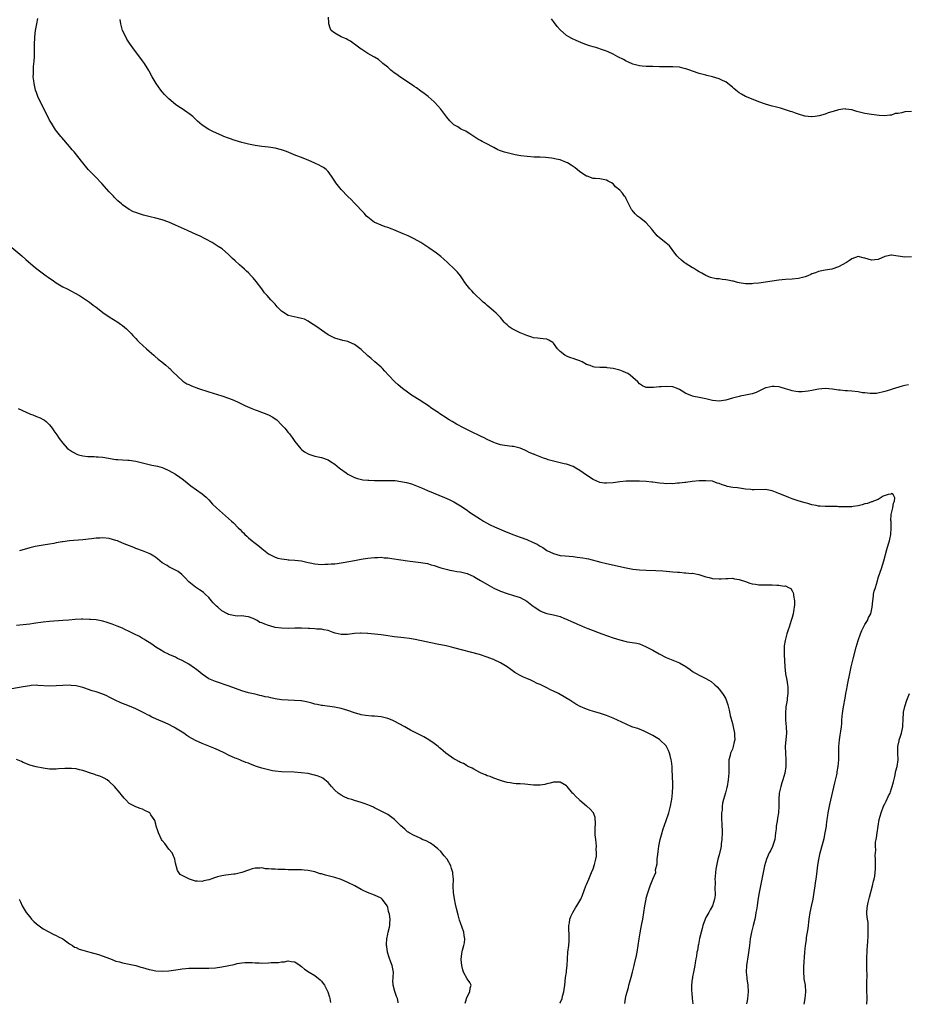
# Model space of a CAD drawing. Units: inches. Extents: x 2538000 to 2541000, y 1536760 to 1539000.
# Drawn here: x 2540136 to 2540404, y 1536761 to 1537058 of the extents above; entities that cross this region are included whole.
import ezdxf

# ---------------------------------------------------------------- set-up
doc = ezdxf.new("R2010")
doc.units = ezdxf.units.IN
doc.header["$MEASUREMENT"] = 0
doc.layers.add('LD25381536_10ft', color=93, linetype='Continuous')

msp = doc.modelspace()

# ---------------------------------------------------------------- linework, layer by layer
at = {"layer": 'LD25381536_10ft'}
for points, elevation in [([(2540372.66, 1536761.34), (2540372.93, 1536763), (2540373.16, 1536765), (2540373.05, 1536767), (2540372.7, 1536769), (2540372.69, 1536769.31), (2540372.54, 1536771), (2540372.59, 1536772.59), (2540372.86, 1536777), (2540373.06, 1536779), (2540373.33, 1536780.67), (2540373.4, 1536781.4), (2540373.86, 1536784.14), (2540374.19, 1536787), (2540374.49, 1536789), (2540375, 1536791.25), (2540375.37, 1536793), (2540375.62, 1536794.38), (2540376.01, 1536797), (2540376.13, 1536797.87), (2540376.32, 1536799), (2540376.51, 1536800.51), (2540376.78, 1536803.22), (2540377.05, 1536804.95), (2540377.52, 1536807), (2540378.68, 1536811.32), (2540379.04, 1536812.96), (2540379.35, 1536815), (2540379.37, 1536815.37), (2540379.57, 1536817), (2540379.78, 1536818.22), (2540379.88, 1536819), (2540380.42, 1536821.58), (2540381.92, 1536828.08), (2540382.51, 1536830.51), (2540382.61, 1536831), (2540382.66, 1536831.34), (2540382.96, 1536833), (2540383.12, 1536835), (2540383.15, 1536839), (2540383.32, 1536841), (2540383.56, 1536842.44), (2540383.68, 1536843.68), (2540383.89, 1536845), (2540384.01, 1536845.99), (2540384.07, 1536847), (2540384.16, 1536848.16), (2540384.27, 1536849), (2540384.37, 1536849.63), (2540384.56, 1536851), (2540385, 1536853.6), (2540385.28, 1536855), (2540385.55, 1536856.45), (2540385.68, 1536857), (2540385.87, 1536858.13), (2540386.4, 1536861), (2540386.86, 1536863), (2540387.49, 1536865.49), (2540388.33, 1536869), (2540388.92, 1536871), (2540389.65, 1536873), (2540390.03, 1536873.97), (2540390.56, 1536875), (2540391, 1536875.78), (2540391.72, 1536877), (2540392.12, 1536877.88), (2540392.73, 1536879), (2540393.17, 1536881), (2540393.33, 1536883), (2540393.56, 1536884.44), (2540393.63, 1536885), (2540393.82, 1536885.82), (2540394.14, 1536887), (2540394.74, 1536889), (2540395, 1536889.84), (2540396.06, 1536893), (2540396.28, 1536893.72), (2540396.66, 1536895), (2540397.56, 1536898.44), (2540398.12, 1536900.12), (2540398.36, 1536901), (2540398.46, 1536901.54), (2540398.81, 1536903), (2540398.94, 1536904.94), (2540398.88, 1536906.88), (2540398.8, 1536907.2), (2540398.91, 1536909), (2540399, 1536909.4), (2540399.41, 1536911), (2540399.59, 1536912.41), (2540399.88, 1536913), (2540400.01, 1536914.01), (2540399.49, 1536915), (2540399, 1536915.36), (2540398.83, 1536915.17), (2540398.04, 1536915), (2540396.47, 1536914.47), (2540395, 1536913.56), (2540393.58, 1536913), (2540393.2, 1536912.8), (2540393, 1536912.82), (2540391.73, 1536912.27), (2540391, 1536912.18), (2540390.12, 1536911.88), (2540389, 1536911.65), (2540387.4, 1536911.4), (2540387, 1536911.32), (2540386.7, 1536911.3), (2540385, 1536911.26), (2540383, 1536911.34), (2540382.63, 1536911.37), (2540381, 1536911.4), (2540380.55, 1536911.45), (2540379, 1536911.42), (2540377.48, 1536911.48), (2540377, 1536911.55), (2540376.31, 1536911.69), (2540375, 1536911.95), (2540373.74, 1536912.26), (2540373, 1536912.48), (2540371.12, 1536913), (2540369, 1536913.73), (2540368.08, 1536914.08), (2540365.79, 1536915), (2540365, 1536915.36), (2540363, 1536916.14), (2540361, 1536916.52), (2540357.55, 1536916.45), (2540357, 1536916.47), (2540356.54, 1536916.54), (2540355, 1536916.67), (2540352.56, 1536917), (2540351.16, 1536917.16), (2540349.46, 1536917.46), (2540349, 1536917.61), (2540347.9, 1536917.9), (2540347, 1536918.3), (2540346.45, 1536918.45), (2540345, 1536919), (2540343, 1536919.19), (2540341, 1536919.11), (2540338.91, 1536918.91), (2540337, 1536918.68), (2540336.66, 1536918.66), (2540335, 1536918.43), (2540334.42, 1536918.42), (2540333, 1536918.27), (2540332.31, 1536918.31), (2540331, 1536918.26), (2540330.35, 1536918.35), (2540329, 1536918.44), (2540327, 1536918.71), (2540326.73, 1536918.73), (2540325, 1536918.94), (2540323, 1536919.07), (2540321, 1536919.08), (2540319, 1536919), (2540317, 1536918.8), (2540315, 1536918.54), (2540313, 1536918.4), (2540312.46, 1536918.46), (2540311, 1536918.67), (2540310.15, 1536919), (2540309, 1536919.53), (2540307, 1536920.83), (2540305, 1536922.24), (2540303.81, 1536923), (2540303, 1536923.42), (2540301, 1536924.13), (2540300.26, 1536924.26), (2540299, 1536924.58), (2540298.64, 1536924.64), (2540297, 1536925.05), (2540295.46, 1536925.46), (2540295, 1536925.66), (2540293.98, 1536925.98), (2540293, 1536926.41), (2540291.54, 1536927), (2540291.14, 1536927.14), (2540291, 1536927.22), (2540289.73, 1536927.73), (2540289, 1536928.13), (2540288.41, 1536928.41), (2540287, 1536929), (2540285, 1536929.46), (2540284.54, 1536929.46), (2540282.22, 1536929.78), (2540281, 1536930.02), (2540279.5, 1536930.5), (2540279, 1536930.68), (2540277, 1536931.59), (2540276.08, 1536932.08), (2540275, 1536932.59), (2540272.05, 1536934.05), (2540270.71, 1536934.71), (2540270.07, 1536935), (2540267.77, 1536936.23), (2540266.43, 1536937), (2540265.57, 1536937.57), (2540265, 1536937.86), (2540264.34, 1536938.34), (2540263, 1536939.14), (2540261.91, 1536939.91), (2540260.27, 1536941), (2540259, 1536941.92), (2540257.38, 1536943), (2540257, 1536943.28), (2540254.22, 1536945), (2540253, 1536945.84), (2540251.43, 1536947), (2540250.11, 1536948.11), (2540249.11, 1536949), (2540247.23, 1536951), (2540246.18, 1536952.18), (2540245.43, 1536953), (2540245, 1536953.44), (2540243.16, 1536955), (2540242.02, 1536956.02), (2540241, 1536956.81), (2540239, 1536958.73), (2540237, 1536960.27), (2540235.37, 1536961), (2540235, 1536961.14), (2540233.46, 1536961.46), (2540231, 1536962.19), (2540229, 1536963.22), (2540227, 1536964.63), (2540225.62, 1536965.62), (2540223.36, 1536967), (2540223, 1536967.25), (2540221.85, 1536967.85), (2540221, 1536968.13), (2540219.65, 1536968.35), (2540217, 1536969.02), (2540215, 1536970.3), (2540214.61, 1536970.61), (2540213.64, 1536971.64), (2540213, 1536972.42), (2540212.72, 1536972.72), (2540212.47, 1536973), (2540211.73, 1536973.73), (2540210.68, 1536975), (2540209.87, 1536975.87), (2540209, 1536977.07), (2540207.3, 1536979.3), (2540206.39, 1536980.39), (2540205.82, 1536981), (2540205, 1536981.83), (2540204.38, 1536982.38), (2540203.76, 1536983), (2540203, 1536983.67), (2540202.27, 1536984.27), (2540201, 1536985.45), (2540200.18, 1536986.18), (2540199, 1536987.35), (2540197.06, 1536989.06), (2540195.86, 1536989.86), (2540193.99, 1536991), (2540190.2, 1536993), (2540189.38, 1536993.38), (2540186.6, 1536994.6), (2540185.73, 1536995), (2540183.83, 1536995.83), (2540183, 1536996.23), (2540181, 1536997.12), (2540179, 1536997.83), (2540177, 1536998.35), (2540175.29, 1536998.71), (2540173.28, 1536999.28), (2540173, 1536999.33), (2540171.77, 1536999.77), (2540171, 1537000.02), (2540170.31, 1537000.31), (2540168.96, 1537000.96), (2540167, 1537002.35), (2540166.64, 1537002.64), (2540165.6, 1537003.6), (2540164.6, 1537004.6), (2540164.25, 1537005), (2540163, 1537006.33), (2540160.79, 1537008.79), (2540158.82, 1537010.82), (2540158.61, 1537011), (2540156.66, 1537013), (2540155, 1537015), (2540152.35, 1537018.35), (2540151.79, 1537019), (2540151, 1537019.96), (2540148.68, 1537022.68), (2540148.4, 1537023), (2540146.79, 1537025), (2540145.51, 1537027), (2540145, 1537027.9), (2540143.41, 1537031), (2540143, 1537031.76), (2540141.47, 1537035), (2540141.33, 1537035.33), (2540141, 1537036.26), (2540140.77, 1537037), (2540140.42, 1537038.42), (2540140.31, 1537039), (2540140.25, 1537039.75), (2540140.07, 1537041), (2540140.14, 1537041.86), (2540140.09, 1537043), (2540140.11, 1537044.11), (2540140.34, 1537045.66), (2540140.4, 1537047), (2540140.45, 1537049), (2540140.45, 1537050.45), (2540140.43, 1537051), (2540140.5, 1537052.5), (2540140.5, 1537053), (2540140.74, 1537055), (2540141.1, 1537057), (2540141.44, 1537058.56)], 9130), ([(2540404.1, 1536948.1), (2540403, 1536947.86), (2540402.27, 1536947.73), (2540399.24, 1536946.76), (2540399, 1536946.66), (2540397.7, 1536946.3), (2540397, 1536946.05), (2540394.48, 1536945.52), (2540393, 1536945.46), (2540392.57, 1536945.43), (2540391, 1536945.65), (2540390.29, 1536945.71), (2540389, 1536945.97), (2540387, 1536946.19), (2540385.71, 1536946.29), (2540385, 1536946.31), (2540383.52, 1536946.48), (2540383, 1536946.52), (2540381.21, 1536946.79), (2540379.04, 1536946.96), (2540377, 1536946.82), (2540375.5, 1536946.5), (2540375, 1536946.43), (2540373.83, 1536946.17), (2540373, 1536946.05), (2540372.01, 1536945.99), (2540371, 1536945.96), (2540370.13, 1536946.13), (2540369, 1536946.3), (2540368.48, 1536946.48), (2540367, 1536946.91), (2540365.38, 1536947.38), (2540365, 1536947.47), (2540363.57, 1536947.57), (2540363, 1536947.63), (2540361.21, 1536947.21), (2540361, 1536947.18), (2540360.6, 1536947), (2540358.21, 1536945.79), (2540357, 1536945.37), (2540355, 1536944.95), (2540353.36, 1536944.64), (2540353, 1536944.58), (2540351, 1536944.04), (2540349, 1536943.43), (2540347, 1536943.12), (2540345, 1536943.36), (2540343, 1536943.87), (2540341, 1536944.25), (2540339.42, 1536944.58), (2540339, 1536944.64), (2540338.27, 1536945), (2540337, 1536945.5), (2540335.81, 1536946.19), (2540335, 1536946.69), (2540334.35, 1536947), (2540333.37, 1536947.37), (2540333, 1536947.45), (2540331, 1536947.64), (2540329.48, 1536947.48), (2540329, 1536947.5), (2540327.25, 1536947.25), (2540327, 1536947.27), (2540325.25, 1536947.25), (2540325, 1536947.32), (2540323.84, 1536947.84), (2540323, 1536948.43), (2540322.51, 1536949), (2540321, 1536950.35), (2540320.18, 1536951), (2540319.49, 1536951.49), (2540318.09, 1536952.09), (2540317, 1536952.52), (2540316.59, 1536952.59), (2540315, 1536953.04), (2540313.22, 1536953.22), (2540313, 1536953.28), (2540312.66, 1536953.34), (2540311, 1536953.33), (2540309.4, 1536953.4), (2540309, 1536953.51), (2540308.09, 1536953.91), (2540307, 1536954.21), (2540305.66, 1536955), (2540305.2, 1536955.2), (2540305, 1536955.31), (2540303.75, 1536955.75), (2540303, 1536956.06), (2540302.27, 1536956.27), (2540301, 1536956.72), (2540300.8, 1536956.8), (2540300.45, 1536957), (2540299, 1536958.11), (2540298.2, 1536959), (2540297, 1536960.7), (2540296.84, 1536960.84), (2540295.59, 1536961.59), (2540295, 1536961.82), (2540293.95, 1536961.95), (2540293, 1536962.02), (2540292.16, 1536962.16), (2540291, 1536962.3), (2540290.49, 1536962.49), (2540289, 1536962.98), (2540287, 1536963.8), (2540285, 1536964.74), (2540284.55, 1536965), (2540283.61, 1536965.61), (2540283, 1536966.18), (2540282.56, 1536966.56), (2540282.14, 1536967), (2540281, 1536968.39), (2540280.44, 1536969), (2540279.7, 1536969.7), (2540279, 1536970.32), (2540278.21, 1536971), (2540277, 1536972), (2540276.48, 1536972.48), (2540275.85, 1536973), (2540275.41, 1536973.41), (2540275, 1536973.82), (2540273.73, 1536975), (2540273, 1536975.75), (2540272.4, 1536976.4), (2540271.81, 1536977), (2540271, 1536978.04), (2540270.32, 1536979), (2540269.8, 1536979.8), (2540268.97, 1536981), (2540268.04, 1536982.04), (2540267.16, 1536983), (2540265.02, 1536985.02), (2540263.98, 1536985.98), (2540263, 1536986.79), (2540261.77, 1536987.77), (2540259.43, 1536989.43), (2540258.23, 1536990.23), (2540257, 1536990.99), (2540255, 1536992.1), (2540253.2, 1536993), (2540251.68, 1536993.68), (2540251, 1536993.94), (2540250.26, 1536994.26), (2540248.82, 1536994.82), (2540248.3, 1536995), (2540247, 1536995.51), (2540246.21, 1536995.79), (2540245, 1536996.25), (2540243.11, 1536997), (2540243, 1536997.06), (2540241, 1536998.62), (2540240.62, 1536999), (2540239.89, 1536999.89), (2540236.84, 1537003), (2540235.94, 1537003.94), (2540235, 1537004.88), (2540233, 1537007), (2540231.38, 1537009), (2540231, 1537009.55), (2540230.05, 1537011), (2540229, 1537012.42), (2540228.42, 1537013), (2540227.6, 1537013.6), (2540227, 1537013.96), (2540226.33, 1537014.33), (2540225, 1537014.98), (2540223, 1537015.83), (2540222.15, 1537016.15), (2540221, 1537016.64), (2540219.27, 1537017.27), (2540216.44, 1537018.44), (2540214.96, 1537018.96), (2540213, 1537019.43), (2540211, 1537019.72), (2540209, 1537019.97), (2540207, 1537020.29), (2540205, 1537020.7), (2540203, 1537021.2), (2540201, 1537021.79), (2540199, 1537022.46), (2540198.62, 1537022.62), (2540197.59, 1537023), (2540197, 1537023.24), (2540194.4, 1537024.4), (2540193, 1537025.07), (2540191, 1537026.42), (2540190.32, 1537027), (2540189.63, 1537027.63), (2540189, 1537028.25), (2540188.61, 1537028.61), (2540188.17, 1537029), (2540187, 1537029.96), (2540186.37, 1537030.37), (2540185, 1537031.28), (2540183.93, 1537031.93), (2540183, 1537032.6), (2540181, 1537034.3), (2540179.69, 1537035.69), (2540179, 1537036.49), (2540178.59, 1537037), (2540177.12, 1537039), (2540175.95, 1537041), (2540175, 1537042.7), (2540174.9, 1537042.9), (2540173.61, 1537045), (2540173.36, 1537045.36), (2540173, 1537045.84), (2540172.53, 1537046.53), (2540170.61, 1537049), (2540169.09, 1537051.09), (2540168.33, 1537052.33), (2540167.95, 1537053), (2540167.03, 1537055), (2540166.46, 1537057), (2540166.23, 1537058.23)], 9120), ([(2540405, 1536986.66), (2540403, 1536986.57), (2540401, 1536986.93), (2540399, 1536987.17), (2540398.84, 1536987.16), (2540398.01, 1536987), (2540397, 1536986.76), (2540395, 1536985.87), (2540393, 1536985.64), (2540391.95, 1536985.95), (2540391, 1536986.3), (2540390.43, 1536986.43), (2540389, 1536986.78), (2540387, 1536986.06), (2540386.38, 1536985.62), (2540385.47, 1536985), (2540383, 1536983.66), (2540381, 1536982.95), (2540379, 1536982.66), (2540377, 1536982.28), (2540376.08, 1536981.92), (2540375, 1536981.53), (2540374.64, 1536981.36), (2540373.79, 1536981), (2540373, 1536980.7), (2540371, 1536980.16), (2540369, 1536979.93), (2540367, 1536979.82), (2540365, 1536979.61), (2540363, 1536979.37), (2540359, 1536978.8), (2540357.36, 1536978.64), (2540357, 1536978.59), (2540355, 1536978.6), (2540353, 1536978.89), (2540352.52, 1536979), (2540351.32, 1536979.33), (2540351, 1536979.38), (2540349.67, 1536979.67), (2540349, 1536979.78), (2540347.88, 1536979.88), (2540347, 1536980.02), (2540346.08, 1536980.08), (2540344.44, 1536980.44), (2540343, 1536981.04), (2540341.79, 1536981.79), (2540341, 1536982.18), (2540340.52, 1536982.52), (2540339.26, 1536983.26), (2540339, 1536983.38), (2540336.77, 1536984.77), (2540336.45, 1536985), (2540335.67, 1536985.67), (2540334.62, 1536986.62), (2540334.27, 1536987), (2540332.88, 1536988.88), (2540332.02, 1536990.02), (2540331, 1536990.81), (2540330.91, 1536990.91), (2540329, 1536992.39), (2540328.35, 1536993), (2540327, 1536994.61), (2540326.71, 1536995), (2540324.98, 1536996.98), (2540323.88, 1536997.88), (2540323, 1536998.51), (2540322.39, 1536999), (2540321.66, 1536999.66), (2540320.74, 1537000.74), (2540320.58, 1537001), (2540319.55, 1537003), (2540319.39, 1537003.39), (2540319, 1537004.18), (2540318.71, 1537004.71), (2540318.48, 1537005), (2540317.85, 1537005.85), (2540317, 1537006.82), (2540315.76, 1537007.76), (2540315, 1537008.71), (2540314.56, 1537009), (2540313.53, 1537009.53), (2540313, 1537009.86), (2540312, 1537010), (2540311, 1537010.2), (2540309.73, 1537010.27), (2540309, 1537010.36), (2540307.15, 1537011), (2540307, 1537011.04), (2540305, 1537012.28), (2540304.21, 1537013), (2540303.52, 1537013.52), (2540302.33, 1537014.33), (2540301.28, 1537015), (2540301, 1537015.17), (2540299, 1537015.95), (2540297.84, 1537016.16), (2540297, 1537016.36), (2540296.45, 1537016.45), (2540294.63, 1537016.63), (2540293, 1537016.72), (2540291.22, 1537016.78), (2540289.04, 1537016.96), (2540287.19, 1537017.19), (2540285.47, 1537017.47), (2540283.83, 1537017.83), (2540283, 1537018.03), (2540282.23, 1537018.23), (2540280.74, 1537018.74), (2540280.25, 1537019), (2540279, 1537019.62), (2540276.55, 1537021), (2540275.51, 1537021.51), (2540275, 1537021.79), (2540274.2, 1537022.2), (2540272.95, 1537023), (2540271.81, 1537023.81), (2540271, 1537024.33), (2540270.56, 1537024.56), (2540269.59, 1537025), (2540269, 1537025.32), (2540268.14, 1537025.86), (2540267, 1537026.54), (2540266.5, 1537027), (2540265.74, 1537027.74), (2540264.84, 1537028.84), (2540263, 1537031.2), (2540261.21, 1537033.21), (2540261, 1537033.41), (2540259.17, 1537035), (2540257.98, 1537035.98), (2540257, 1537036.66), (2540255.68, 1537037.68), (2540255, 1537038.1), (2540254.48, 1537038.48), (2540250.65, 1537041), (2540249.71, 1537041.72), (2540249, 1537042.22), (2540247.93, 1537043), (2540247, 1537043.86), (2540245.55, 1537045), (2540245.28, 1537045.28), (2540244.19, 1537046.19), (2540243, 1537046.89), (2540242.84, 1537047), (2540241, 1537048.04), (2540239.49, 1537049), (2540239.21, 1537049.21), (2540239, 1537049.33), (2540237.74, 1537050.26), (2540237, 1537050.83), (2540236.72, 1537051), (2540235.78, 1537051.78), (2540235, 1537052.16), (2540234.45, 1537052.45), (2540232.97, 1537053), (2540231, 1537054.11), (2540229.96, 1537055), (2540229.61, 1537055.61), (2540229.27, 1537057), (2540229.23, 1537057.23), (2540229.09, 1537059)], 9110), ([(2540405, 1537030.49), (2540403, 1537030.39), (2540402.15, 1537030.15), (2540401, 1537029.97), (2540400.11, 1537029.89), (2540399, 1537029.43), (2540398.55, 1537029.45), (2540397, 1537029.17), (2540395.27, 1537029.27), (2540393, 1537029.6), (2540391, 1537029.95), (2540389.73, 1537030.27), (2540388.51, 1537030.51), (2540387, 1537031.02), (2540385.25, 1537031.25), (2540385, 1537031.3), (2540383, 1537031.06), (2540381.43, 1537030.57), (2540381, 1537030.42), (2540379.87, 1537030.13), (2540379, 1537029.77), (2540377.19, 1537029.19), (2540375.99, 1537029), (2540375, 1537028.87), (2540374.9, 1537028.89), (2540373.88, 1537029), (2540373, 1537029.11), (2540372.86, 1537029.14), (2540371, 1537029.71), (2540370.06, 1537030.06), (2540369, 1537030.39), (2540368.51, 1537030.51), (2540365.51, 1537031.51), (2540363.94, 1537031.94), (2540363, 1537032.14), (2540361, 1537032.73), (2540359, 1537033.48), (2540358.27, 1537033.73), (2540355, 1537035.05), (2540353.74, 1537035.74), (2540353, 1537036.2), (2540352.54, 1537036.54), (2540352.02, 1537037), (2540351.46, 1537037.46), (2540351, 1537037.89), (2540349.63, 1537039), (2540349, 1537039.44), (2540348.24, 1537039.76), (2540347, 1537040.33), (2540345, 1537040.96), (2540343.34, 1537041.34), (2540343, 1537041.44), (2540341.75, 1537041.75), (2540341, 1537041.97), (2540339, 1537042.66), (2540338.12, 1537043), (2540337, 1537043.4), (2540336.5, 1537043.5), (2540335, 1537043.87), (2540333, 1537044.02), (2540332.01, 1537044.01), (2540329, 1537044.04), (2540327, 1537044.07), (2540325, 1537044.12), (2540323.77, 1537044.23), (2540323, 1537044.3), (2540321, 1537044.78), (2540319.5, 1537045.5), (2540319, 1537045.7), (2540318.18, 1537046.18), (2540316.47, 1537047), (2540315, 1537047.79), (2540313.51, 1537048.49), (2540313, 1537048.7), (2540312.12, 1537049), (2540309.84, 1537049.84), (2540309, 1537050), (2540307.58, 1537050.42), (2540305.98, 1537051), (2540303.89, 1537051.89), (2540302.53, 1537052.53), (2540301.7, 1537053), (2540301, 1537053.43), (2540299, 1537055.12), (2540298.16, 1537056.16), (2540297, 1537057.7), (2540296.46, 1537058.46)], 9100), ([(2540133.55, 1536989.55), (2540136.57, 1536987), (2540137.86, 1536985.86), (2540140.02, 1536984.02), (2540141.12, 1536983.12), (2540143.94, 1536981), (2540144.56, 1536980.56), (2540145, 1536980.28), (2540145.72, 1536979.72), (2540147, 1536978.86), (2540149, 1536977.65), (2540150.29, 1536977), (2540154.05, 1536975), (2540155.84, 1536973.84), (2540157.04, 1536973), (2540158.16, 1536972.16), (2540159, 1536971.49), (2540160.41, 1536970.41), (2540161, 1536969.95), (2540163, 1536968.56), (2540165.53, 1536967), (2540166.42, 1536966.42), (2540167, 1536966), (2540168.17, 1536965), (2540169, 1536964.2), (2540169.56, 1536963.56), (2540170.08, 1536963), (2540171, 1536962.06), (2540171.51, 1536961.51), (2540172.03, 1536961), (2540174.2, 1536959), (2540175, 1536958.27), (2540176.44, 1536957), (2540176.72, 1536956.72), (2540177.79, 1536955.79), (2540178.87, 1536955), (2540180.01, 1536954.01), (2540181, 1536953.24), (2540181.27, 1536953), (2540182.09, 1536952.09), (2540185.21, 1536949.21), (2540185.5, 1536949), (2540186.43, 1536948.43), (2540187, 1536948.19), (2540187.81, 1536947.81), (2540189.96, 1536947), (2540193, 1536945.99), (2540197, 1536944.74), (2540199, 1536944.07), (2540200.56, 1536943.44), (2540201, 1536943.28), (2540201.64, 1536943), (2540203.91, 1536941.91), (2540205.29, 1536941.29), (2540206.02, 1536941), (2540207, 1536940.59), (2540207.64, 1536940.36), (2540211.01, 1536939.01), (2540212.3, 1536938.3), (2540213, 1536937.88), (2540213.52, 1536937.52), (2540215, 1536936.07), (2540215.95, 1536935), (2540217, 1536933.71), (2540217.34, 1536933.34), (2540217.61, 1536933), (2540218.17, 1536932.17), (2540219, 1536931.05), (2540220.79, 1536928.79), (2540221, 1536928.59), (2540221.88, 1536927.88), (2540223, 1536927.25), (2540223.18, 1536927.18), (2540225, 1536926.63), (2540227, 1536926.17), (2540229, 1536925.44), (2540229.77, 1536925), (2540231, 1536924.18), (2540232.49, 1536923), (2540232.76, 1536922.76), (2540234.42, 1536921.58), (2540235, 1536921.15), (2540236.4, 1536920.4), (2540237, 1536920.16), (2540237.87, 1536919.87), (2540239.49, 1536919.49), (2540241, 1536919.36), (2540241.3, 1536919.3), (2540243, 1536919.28), (2540243.25, 1536919.25), (2540245, 1536919.27), (2540245.26, 1536919.26), (2540247, 1536919.29), (2540248.76, 1536919.24), (2540249.21, 1536919.21), (2540251, 1536918.98), (2540252.63, 1536918.63), (2540254.2, 1536918.2), (2540255.66, 1536917.66), (2540257.2, 1536917), (2540259, 1536916.26), (2540264.16, 1536914.16), (2540265.54, 1536913.54), (2540267, 1536912.82), (2540269, 1536911.62), (2540271, 1536910.25), (2540271.73, 1536909.73), (2540272.79, 1536909), (2540275, 1536907.55), (2540275.91, 1536907), (2540276.6, 1536906.6), (2540277.91, 1536905.91), (2540279.27, 1536905.27), (2540282.06, 1536904.06), (2540284.73, 1536903), (2540287, 1536902.17), (2540289, 1536901.4), (2540290.69, 1536900.69), (2540292.05, 1536900.05), (2540293, 1536899.45), (2540293.77, 1536899), (2540295, 1536898.17), (2540297, 1536897.18), (2540299, 1536896.66), (2540300.5, 1536896.5), (2540303, 1536896.3), (2540304.16, 1536896.16), (2540305.92, 1536895.92), (2540307, 1536895.7), (2540307.6, 1536895.59), (2540311.35, 1536894.65), (2540313, 1536894.25), (2540319, 1536892.92), (2540321, 1536892.53), (2540323, 1536892.27), (2540325, 1536892.16), (2540327.92, 1536892.08), (2540330.02, 1536891.98), (2540331, 1536891.91), (2540333, 1536891.73), (2540334.43, 1536891.57), (2540335, 1536891.55), (2540336.6, 1536891.4), (2540337, 1536891.43), (2540338.76, 1536891.24), (2540339, 1536891.27), (2540340.85, 1536890.85), (2540342.4, 1536890.4), (2540343, 1536890.21), (2540343.99, 1536889.99), (2540345, 1536889.72), (2540347, 1536889.57), (2540347.58, 1536889.58), (2540349, 1536889.72), (2540349.69, 1536889.69), (2540351, 1536889.78), (2540351.61, 1536889.61), (2540353, 1536889.43), (2540353.3, 1536889.3), (2540355, 1536888.75), (2540356.25, 1536888.25), (2540357, 1536888.11), (2540357.98, 1536888.02), (2540359, 1536887.82), (2540360.19, 1536887.81), (2540362.27, 1536887.73), (2540363, 1536887.77), (2540364.37, 1536887.63), (2540365, 1536887.71), (2540366.63, 1536887.37), (2540367, 1536887.43), (2540367.93, 1536887), (2540368.63, 1536886.63), (2540369, 1536885.92), (2540369.35, 1536885.35), (2540369.42, 1536885), (2540369.44, 1536884.56), (2540369.74, 1536883), (2540369.75, 1536881.75), (2540369.69, 1536881), (2540369.57, 1536880.43), (2540369.35, 1536879), (2540369, 1536877.88), (2540368.77, 1536877), (2540368.1, 1536875), (2540367.84, 1536874.16), (2540367.43, 1536873), (2540367, 1536871.39), (2540366.9, 1536871), (2540366.65, 1536869.35), (2540366.62, 1536869), (2540366.65, 1536868.65), (2540366.6, 1536867), (2540366.64, 1536866.64), (2540366.69, 1536865), (2540366.79, 1536863), (2540367.03, 1536860.97), (2540367.43, 1536859), (2540367.66, 1536857.66), (2540367.72, 1536857), (2540367.75, 1536855), (2540367.57, 1536853.57), (2540367.52, 1536853), (2540367.17, 1536851), (2540366.98, 1536849), (2540367.07, 1536846.93), (2540367.27, 1536845), (2540367.28, 1536843), (2540367.09, 1536841.09), (2540366.92, 1536839), (2540366.98, 1536837), (2540367.13, 1536835), (2540367.13, 1536833), (2540366.81, 1536831), (2540366.22, 1536829), (2540365.91, 1536828.09), (2540365.59, 1536827), (2540365.14, 1536825), (2540365.01, 1536823), (2540365.04, 1536821), (2540364.91, 1536819), (2540364.6, 1536817.4), (2540364.48, 1536816.48), (2540364.21, 1536815), (2540364.18, 1536814.18), (2540364.06, 1536813), (2540363.81, 1536811), (2540363.21, 1536809.21), (2540363.12, 1536808.88), (2540362.46, 1536807.54), (2540362.12, 1536807), (2540361.28, 1536805), (2540360.7, 1536803), (2540360.25, 1536801), (2540360.05, 1536800.05), (2540359.07, 1536795), (2540358.69, 1536792.69), (2540358.43, 1536791), (2540358.26, 1536789.74), (2540358.11, 1536789), (2540357.95, 1536788.05), (2540357.73, 1536787), (2540357.29, 1536785), (2540356.8, 1536783), (2540356.49, 1536781.51), (2540356.39, 1536781), (2540356.12, 1536779), (2540355.8, 1536776.2), (2540355.29, 1536773), (2540355.17, 1536771), (2540355.34, 1536769.34), (2540355.36, 1536769), (2540355.65, 1536767), (2540355.72, 1536765), (2540355.52, 1536763), (2540355.42, 1536762.31), (2540355.26, 1536761.39)], 9140), ([(2540135.46, 1536941), (2540137.87, 1536939.87), (2540139, 1536939.35), (2540139.27, 1536939.27), (2540139.93, 1536939), (2540141, 1536938.54), (2540142.12, 1536938.12), (2540143, 1536937.67), (2540143.42, 1536937.42), (2540143.98, 1536937), (2540145, 1536935.99), (2540145.79, 1536935), (2540146.22, 1536934.22), (2540147.19, 1536933), (2540147.88, 1536931.88), (2540149, 1536930.49), (2540150.31, 1536929), (2540150.68, 1536928.68), (2540151, 1536928.5), (2540151.86, 1536927.86), (2540153.19, 1536927.19), (2540153.75, 1536927), (2540155, 1536926.68), (2540156.51, 1536926.51), (2540157, 1536926.47), (2540158.45, 1536926.45), (2540159, 1536926.41), (2540159.66, 1536926.34), (2540161, 1536926.27), (2540165, 1536925.59), (2540165.54, 1536925.54), (2540167, 1536925.45), (2540168.59, 1536925.41), (2540169, 1536925.39), (2540171, 1536925.11), (2540172.64, 1536924.64), (2540173, 1536924.57), (2540174.22, 1536924.22), (2540175, 1536924.04), (2540175.88, 1536923.88), (2540177.54, 1536923.54), (2540179, 1536923.16), (2540179.41, 1536923), (2540181, 1536922.28), (2540183, 1536921.11), (2540184.25, 1536920.25), (2540185, 1536919.7), (2540185.87, 1536919), (2540186.52, 1536918.52), (2540187.65, 1536917.65), (2540191, 1536915.21), (2540192.19, 1536914.19), (2540193, 1536913.37), (2540194.15, 1536912.15), (2540195.32, 1536911), (2540196.2, 1536910.2), (2540199, 1536907.78), (2540199.85, 1536907), (2540200.48, 1536906.48), (2540201.88, 1536905), (2540202.47, 1536904.47), (2540203, 1536903.89), (2540203.45, 1536903.45), (2540203.88, 1536903), (2540204.48, 1536902.48), (2540205, 1536901.97), (2540206.14, 1536901), (2540206.63, 1536900.63), (2540207, 1536900.31), (2540207.77, 1536899.77), (2540209, 1536898.72), (2540211, 1536897.16), (2540211.27, 1536897), (2540212.42, 1536896.42), (2540213, 1536896.16), (2540213.87, 1536895.87), (2540215, 1536895.6), (2540216.57, 1536895.43), (2540217, 1536895.35), (2540217.31, 1536895.31), (2540219, 1536895.22), (2540221, 1536894.97), (2540223, 1536894.55), (2540223.6, 1536894.4), (2540225, 1536894.13), (2540227, 1536893.92), (2540228.03, 1536893.97), (2540229, 1536893.97), (2540229.93, 1536894.07), (2540231, 1536894.15), (2540231.76, 1536894.24), (2540233, 1536894.42), (2540233.53, 1536894.47), (2540237, 1536895.1), (2540239, 1536895.47), (2540239.6, 1536895.6), (2540241, 1536895.84), (2540243, 1536896.07), (2540244.05, 1536896.05), (2540245, 1536896.08), (2540245.94, 1536895.94), (2540247, 1536895.88), (2540248.28, 1536895.72), (2540251, 1536895.28), (2540253, 1536894.99), (2540257, 1536894.55), (2540257.57, 1536894.43), (2540259, 1536894.19), (2540260.16, 1536893.84), (2540261, 1536893.61), (2540263, 1536892.94), (2540265, 1536892.38), (2540265.75, 1536892.25), (2540267, 1536891.98), (2540267.83, 1536891.83), (2540269, 1536891.67), (2540271, 1536891.22), (2540273, 1536890.32), (2540273.8, 1536889.8), (2540275, 1536889.11), (2540277.57, 1536887.57), (2540279, 1536886.82), (2540281, 1536885.9), (2540283, 1536885.19), (2540285, 1536884.6), (2540287, 1536883.93), (2540289, 1536882.87), (2540291, 1536881.28), (2540291.37, 1536881), (2540293, 1536879.91), (2540293.63, 1536879.63), (2540295, 1536879.15), (2540297, 1536878.7), (2540299, 1536878.18), (2540300.35, 1536877.65), (2540301, 1536877.42), (2540302.66, 1536876.66), (2540303, 1536876.48), (2540304.06, 1536876.06), (2540305, 1536875.58), (2540305.45, 1536875.45), (2540306.43, 1536875), (2540307.39, 1536874.61), (2540309, 1536874.03), (2540311.62, 1536873), (2540315, 1536871.81), (2540317, 1536871.17), (2540319, 1536870.69), (2540319.38, 1536870.62), (2540322.17, 1536870.17), (2540323, 1536869.94), (2540324.81, 1536869.19), (2540325, 1536869.12), (2540327, 1536868.03), (2540328.92, 1536866.92), (2540331, 1536865.85), (2540333, 1536865.03), (2540335, 1536864.25), (2540337, 1536863.11), (2540338.23, 1536862.23), (2540339, 1536861.69), (2540341, 1536860.55), (2540341.94, 1536860.06), (2540343, 1536859.55), (2540343.92, 1536859), (2540344.59, 1536858.59), (2540345.67, 1536857.67), (2540346.41, 1536857), (2540347, 1536856.36), (2540348.06, 1536855), (2540348.42, 1536854.42), (2540349, 1536853.35), (2540349.11, 1536853.11), (2540349.59, 1536851.59), (2540349.99, 1536849.99), (2540350.2, 1536849), (2540350.36, 1536848.36), (2540351, 1536845.97), (2540351.24, 1536845), (2540351.64, 1536843), (2540351.65, 1536842.35), (2540351.72, 1536841), (2540351.55, 1536840.45), (2540351.27, 1536839), (2540351, 1536838.27), (2540350.44, 1536837), (2540350.31, 1536836.31), (2540349.94, 1536835), (2540349.89, 1536833), (2540349.91, 1536832.09), (2540349.92, 1536831), (2540349.77, 1536829), (2540349.45, 1536827), (2540349.37, 1536826.63), (2540348.94, 1536825.06), (2540348.32, 1536823), (2540348.05, 1536821.95), (2540347.92, 1536821), (2540347.87, 1536819.87), (2540347.75, 1536819), (2540347.69, 1536818.31), (2540347.72, 1536817), (2540347.81, 1536815.81), (2540347.8, 1536815), (2540347.88, 1536813.88), (2540347.89, 1536813), (2540347.84, 1536811), (2540347.64, 1536809.64), (2540347.58, 1536809), (2540347.51, 1536808.49), (2540347, 1536806.37), (2540346.64, 1536805), (2540346.17, 1536803), (2540346.05, 1536802.05), (2540345.87, 1536801), (2540345.81, 1536799.81), (2540345.74, 1536799), (2540345.76, 1536798.24), (2540345.75, 1536795.75), (2540345.8, 1536795), (2540345.76, 1536794.24), (2540345.64, 1536793), (2540345.04, 1536791), (2540344.26, 1536789.74), (2540343.89, 1536789), (2540343.55, 1536788.45), (2540343, 1536787.42), (2540342.81, 1536787), (2540342.08, 1536785), (2540341.88, 1536784.12), (2540341.58, 1536783), (2540341.13, 1536781.13), (2540340.73, 1536779.27), (2540340.64, 1536779), (2540340.46, 1536777.54), (2540340.29, 1536777), (2540340.2, 1536775.8), (2540339.99, 1536775), (2540339.74, 1536773.74), (2540339.63, 1536773), (2540339.25, 1536771), (2540339, 1536769.61), (2540338.92, 1536769.08), (2540338.91, 1536768.91), (2540338.7, 1536767), (2540338.65, 1536765.35), (2540338.73, 1536764.73), (2540338.87, 1536763), (2540339.08, 1536761.44)], 9150), ([(2540318.55, 1536761.51), (2540318.8, 1536763), (2540319, 1536764.04), (2540319.23, 1536765), (2540319.67, 1536766.33), (2540319.78, 1536767), (2540320.05, 1536768.05), (2540320.5, 1536769.5), (2540320.87, 1536771), (2540321.37, 1536773), (2540321.45, 1536773.45), (2540322.03, 1536775.97), (2540322.24, 1536777), (2540322.59, 1536779), (2540322.84, 1536781), (2540323.13, 1536782.87), (2540323.48, 1536784.52), (2540323.6, 1536785), (2540323.98, 1536787), (2540324.54, 1536791), (2540324.94, 1536793), (2540325, 1536793.25), (2540325.39, 1536794.61), (2540326.19, 1536797), (2540327, 1536799.04), (2540327.87, 1536801), (2540327.83, 1536801.83), (2540328.32, 1536803.68), (2540328.34, 1536805), (2540328.47, 1536806.47), (2540328.63, 1536807.37), (2540328.84, 1536809), (2540329, 1536809.99), (2540329.22, 1536811), (2540329.57, 1536812.43), (2540330.16, 1536814.16), (2540330.41, 1536815), (2540331.15, 1536817), (2540331.59, 1536818.41), (2540331.79, 1536819), (2540332.31, 1536821), (2540332.64, 1536822.64), (2540332.72, 1536823), (2540332.98, 1536825.02), (2540333.02, 1536826.98), (2540332.9, 1536830.9), (2540332.87, 1536831.13), (2540332.79, 1536833), (2540332.59, 1536834.59), (2540332.52, 1536835), (2540332.26, 1536836.26), (2540332.05, 1536837), (2540331.77, 1536837.77), (2540331.17, 1536839), (2540331, 1536839.23), (2540329.16, 1536841), (2540329, 1536841.13), (2540327, 1536842.38), (2540325.59, 1536843), (2540325, 1536843.36), (2540324.4, 1536843.6), (2540322.44, 1536844.44), (2540321, 1536844.88), (2540320.68, 1536845), (2540319, 1536845.72), (2540316.35, 1536847), (2540315, 1536847.59), (2540313, 1536848.36), (2540311.16, 1536849), (2540309.46, 1536849.46), (2540308.09, 1536849.91), (2540307, 1536850.24), (2540305.08, 1536851.08), (2540303.8, 1536851.8), (2540302.57, 1536852.57), (2540301.94, 1536853), (2540299, 1536854.75), (2540298.56, 1536855), (2540297, 1536855.75), (2540296.13, 1536856.13), (2540295, 1536856.71), (2540294.79, 1536856.79), (2540294.4, 1536857), (2540293, 1536857.68), (2540292.07, 1536858.07), (2540291, 1536858.65), (2540290.75, 1536858.75), (2540290.21, 1536859), (2540289, 1536859.53), (2540288.02, 1536859.98), (2540287, 1536860.41), (2540285.36, 1536861.36), (2540285, 1536861.6), (2540284.2, 1536862.2), (2540283, 1536863.07), (2540281, 1536864.28), (2540279.14, 1536865.14), (2540279, 1536865.22), (2540278.62, 1536865.38), (2540277, 1536865.99), (2540274.72, 1536866.72), (2540267, 1536868.82), (2540266.26, 1536869), (2540264.62, 1536869.38), (2540261.91, 1536869.91), (2540255.31, 1536871.31), (2540253.6, 1536871.6), (2540251.82, 1536871.82), (2540251, 1536871.87), (2540249.99, 1536871.99), (2540249, 1536872.08), (2540246.45, 1536872.45), (2540245, 1536872.69), (2540243, 1536872.91), (2540241, 1536873.11), (2540240.89, 1536873.11), (2540239, 1536873.25), (2540238.78, 1536873.22), (2540237, 1536873.14), (2540234.84, 1536872.84), (2540233, 1536872.77), (2540231.16, 1536873.16), (2540230.59, 1536873.41), (2540229, 1536874.05), (2540227.77, 1536874.23), (2540227, 1536874.43), (2540225.59, 1536874.41), (2540225, 1536874.49), (2540223.44, 1536874.56), (2540223, 1536874.6), (2540221, 1536874.71), (2540219, 1536874.72), (2540217, 1536874.66), (2540215, 1536874.67), (2540213, 1536874.95), (2540211.41, 1536875.41), (2540211, 1536875.49), (2540209.88, 1536875.88), (2540209, 1536876.27), (2540208.45, 1536876.45), (2540207.62, 1536877), (2540206.38, 1536877.62), (2540205, 1536878.16), (2540204.23, 1536878.23), (2540203, 1536878.42), (2540201.63, 1536878.37), (2540201, 1536878.38), (2540199, 1536878.8), (2540198.62, 1536879), (2540197, 1536879.94), (2540195.72, 1536881), (2540195.34, 1536881.34), (2540194.35, 1536882.35), (2540193.82, 1536883), (2540193, 1536883.92), (2540191.9, 1536885), (2540191.42, 1536885.42), (2540191, 1536885.74), (2540190.23, 1536886.23), (2540189, 1536887.08), (2540187, 1536888.73), (2540185.93, 1536889.93), (2540184.92, 1536890.92), (2540183.79, 1536891.79), (2540183, 1536892.24), (2540181, 1536893.21), (2540180.43, 1536893.57), (2540179, 1536894.42), (2540177.57, 1536895.57), (2540177, 1536896), (2540176.41, 1536896.41), (2540175.42, 1536897), (2540175, 1536897.23), (2540173, 1536898.04), (2540171.35, 1536898.65), (2540171, 1536898.76), (2540170.37, 1536899), (2540167, 1536900.37), (2540165.51, 1536901), (2540165, 1536901.18), (2540163, 1536901.71), (2540161, 1536901.93), (2540160.11, 1536901.89), (2540159, 1536901.81), (2540157.63, 1536901.63), (2540155, 1536901.34), (2540151, 1536901), (2540149, 1536900.79), (2540148.73, 1536900.74), (2540147, 1536900.46), (2540146.29, 1536900.29), (2540145, 1536900.04), (2540143, 1536899.7), (2540140.67, 1536899.33), (2540139, 1536898.95), (2540135.93, 1536898.07)], 9160), ([(2540298.91, 1536761.57), (2540298.99, 1536761.73), (2540299.6, 1536763), (2540299.78, 1536763.78), (2540300.15, 1536765), (2540300.29, 1536765.71), (2540300.4, 1536767), (2540300.68, 1536769.32), (2540300.94, 1536771), (2540301, 1536771.52), (2540301.15, 1536773), (2540301.24, 1536775), (2540301.39, 1536777), (2540301.65, 1536779), (2540301.73, 1536780.27), (2540301.79, 1536781), (2540301.8, 1536781.8), (2540301.64, 1536784.36), (2540301.67, 1536785), (2540301.87, 1536785.87), (2540301.98, 1536787), (2540302.22, 1536787.78), (2540302.85, 1536789), (2540303.66, 1536790.34), (2540304.1, 1536791), (2540305, 1536792.5), (2540305.26, 1536793), (2540305.76, 1536794.24), (2540306.79, 1536797), (2540307, 1536797.41), (2540307.64, 1536799), (2540308.54, 1536801), (2540309, 1536802.18), (2540309.41, 1536803.41), (2540309.78, 1536805), (2540309.97, 1536805.97), (2540310.04, 1536807), (2540309.95, 1536808.05), (2540309.98, 1536809), (2540309.93, 1536809.93), (2540309.76, 1536811), (2540309.63, 1536812.37), (2540309.58, 1536814.42), (2540309.67, 1536815.67), (2540309.57, 1536817.57), (2540309.05, 1536819.05), (2540309, 1536819.09), (2540308.11, 1536820.11), (2540307.09, 1536821), (2540307, 1536821.05), (2540305, 1536822.72), (2540304.85, 1536822.85), (2540304.73, 1536823), (2540303.83, 1536823.83), (2540303, 1536824.81), (2540302.9, 1536824.9), (2540301.17, 1536827), (2540301, 1536827.19), (2540299, 1536828.29), (2540297.76, 1536828.24), (2540297, 1536828.24), (2540296.01, 1536828.01), (2540295, 1536827.72), (2540294.41, 1536827.59), (2540293, 1536827.37), (2540291, 1536827.36), (2540288.38, 1536827.62), (2540287, 1536827.72), (2540285.75, 1536827.75), (2540285, 1536827.83), (2540283.94, 1536828.06), (2540283, 1536828.14), (2540281.31, 1536828.69), (2540281, 1536828.78), (2540279, 1536829.48), (2540277.96, 1536829.96), (2540277, 1536830.21), (2540276.51, 1536830.51), (2540275.22, 1536831), (2540274.83, 1536831.17), (2540273, 1536832.14), (2540272.47, 1536832.47), (2540271.28, 1536833), (2540271.11, 1536833.11), (2540271, 1536833.15), (2540269.85, 1536833.85), (2540269, 1536834.24), (2540268.51, 1536834.51), (2540267.57, 1536835), (2540267, 1536835.35), (2540264.57, 1536837), (2540263.69, 1536837.69), (2540263, 1536838.32), (2540262.62, 1536838.62), (2540262.19, 1536839), (2540261, 1536839.89), (2540259.38, 1536841), (2540257.89, 1536841.89), (2540255.65, 1536843), (2540255.24, 1536843.24), (2540253.93, 1536843.93), (2540252.67, 1536844.67), (2540252.2, 1536845), (2540249, 1536846.69), (2540248.34, 1536847), (2540247, 1536847.49), (2540245.79, 1536847.79), (2540245, 1536848), (2540244.07, 1536848.07), (2540243, 1536848.22), (2540242.21, 1536848.21), (2540240.34, 1536848.34), (2540239, 1536848.57), (2540238.66, 1536848.66), (2540237, 1536849.21), (2540235, 1536849.92), (2540233, 1536850.49), (2540230.92, 1536850.92), (2540227.35, 1536851.35), (2540227, 1536851.38), (2540225.67, 1536851.67), (2540225, 1536851.78), (2540224.07, 1536852.07), (2540222.49, 1536852.49), (2540221, 1536852.79), (2540220.81, 1536852.81), (2540218.93, 1536852.93), (2540217, 1536852.96), (2540215, 1536853.12), (2540213, 1536853.44), (2540211.7, 1536853.7), (2540211, 1536853.87), (2540210.05, 1536854.05), (2540209, 1536854.33), (2540208.43, 1536854.43), (2540207, 1536854.78), (2540205, 1536855.24), (2540203, 1536855.83), (2540199.21, 1536857.21), (2540195, 1536858.6), (2540194.06, 1536859), (2540193, 1536859.47), (2540191, 1536860.81), (2540189.82, 1536861.82), (2540189, 1536862.41), (2540188.67, 1536862.67), (2540187, 1536863.81), (2540185, 1536864.95), (2540183.6, 1536865.6), (2540183, 1536865.92), (2540182.22, 1536866.22), (2540181, 1536866.8), (2540180.86, 1536866.86), (2540179.52, 1536867.52), (2540178.25, 1536868.25), (2540177.01, 1536869), (2540175.84, 1536869.84), (2540175, 1536870.36), (2540174.02, 1536871), (2540173.41, 1536871.41), (2540173, 1536871.63), (2540172.15, 1536872.15), (2540170.44, 1536873), (2540169, 1536873.74), (2540167.65, 1536874.35), (2540167, 1536874.67), (2540166.16, 1536875), (2540165.35, 1536875.35), (2540163.89, 1536875.89), (2540162.39, 1536876.39), (2540161, 1536876.78), (2540159, 1536877.18), (2540157.35, 1536877.35), (2540157, 1536877.37), (2540155, 1536877.4), (2540154.6, 1536877.4), (2540152.68, 1536877.32), (2540150.84, 1536877.16), (2540149, 1536876.98), (2540145, 1536876.77), (2540143, 1536876.56), (2540140.12, 1536876.12), (2540139, 1536875.92), (2540137, 1536875.68), (2540135, 1536875.49)], 9170), ([(2540270.37, 1536761.66), (2540270.66, 1536762.55), (2540270.78, 1536763), (2540271, 1536763.57), (2540271.81, 1536765), (2540271.85, 1536766.15), (2540272.17, 1536767), (2540271.83, 1536767.83), (2540271, 1536768.96), (2540269.83, 1536771), (2540269.69, 1536771.69), (2540269.32, 1536773), (2540269.2, 1536774.8), (2540269.38, 1536776.62), (2540269.62, 1536777.62), (2540270.02, 1536779), (2540270.19, 1536779.81), (2540270.27, 1536781), (2540270.07, 1536782.07), (2540269.94, 1536783), (2540269, 1536785.81), (2540268.67, 1536786.67), (2540268.22, 1536788.22), (2540267.79, 1536790.21), (2540267.46, 1536791.46), (2540267.11, 1536793.11), (2540266.85, 1536795), (2540266.79, 1536796.79), (2540266.81, 1536799), (2540266.63, 1536800.63), (2540266.63, 1536801), (2540266.21, 1536802.21), (2540266.03, 1536803), (2540264.91, 1536805), (2540264.08, 1536806.08), (2540263, 1536807.32), (2540262.16, 1536808.16), (2540261, 1536809.05), (2540259.89, 1536809.89), (2540258.57, 1536810.57), (2540257.45, 1536811), (2540257, 1536811.24), (2540256.55, 1536811.45), (2540255, 1536812.21), (2540253.47, 1536813), (2540253.21, 1536813.21), (2540253, 1536813.34), (2540252.13, 1536814.13), (2540251, 1536815.06), (2540250.05, 1536816.05), (2540249.05, 1536817), (2540247, 1536818.48), (2540245, 1536819.56), (2540244, 1536820), (2540243, 1536820.54), (2540242.68, 1536820.68), (2540242.06, 1536821), (2540241, 1536821.48), (2540239.86, 1536821.86), (2540239, 1536822.17), (2540237, 1536822.73), (2540236.17, 1536823), (2540235.26, 1536823.26), (2540235, 1536823.37), (2540233.86, 1536823.86), (2540233, 1536824.3), (2540232.02, 1536825), (2540231, 1536825.85), (2540230.02, 1536827), (2540229, 1536828.14), (2540228.06, 1536829), (2540227.43, 1536829.43), (2540227, 1536829.65), (2540226.03, 1536830.03), (2540225, 1536830.4), (2540224.5, 1536830.5), (2540223, 1536830.86), (2540220.89, 1536831.11), (2540218.76, 1536831.24), (2540215, 1536831.4), (2540213, 1536831.6), (2540212.28, 1536831.72), (2540211, 1536831.96), (2540209, 1536832.48), (2540207.41, 1536833), (2540205.65, 1536833.65), (2540205, 1536833.96), (2540204.22, 1536834.22), (2540203, 1536834.75), (2540202.36, 1536835), (2540201.36, 1536835.36), (2540201, 1536835.5), (2540199, 1536836.38), (2540197.81, 1536837), (2540195.94, 1536837.94), (2540194.55, 1536838.55), (2540191, 1536839.9), (2540189, 1536840.82), (2540187, 1536841.97), (2540186.36, 1536842.36), (2540185.45, 1536843), (2540183.95, 1536843.95), (2540183, 1536844.58), (2540182.72, 1536844.72), (2540182.23, 1536845), (2540181, 1536845.64), (2540179.82, 1536846.18), (2540177.25, 1536847.25), (2540177, 1536847.37), (2540175.88, 1536847.88), (2540175, 1536848.35), (2540174.57, 1536848.57), (2540173.78, 1536849), (2540172.2, 1536849.8), (2540171, 1536850.38), (2540169.57, 1536851), (2540167.74, 1536851.74), (2540167, 1536851.99), (2540166.32, 1536852.32), (2540165, 1536852.91), (2540163, 1536853.94), (2540162.26, 1536854.26), (2540161, 1536854.84), (2540159, 1536855.52), (2540157.86, 1536855.86), (2540155.3, 1536856.7), (2540155, 1536856.79), (2540153, 1536857.31), (2540151.46, 1536857.46), (2540151, 1536857.52), (2540149, 1536857.45), (2540147, 1536857.28), (2540145, 1536857.22), (2540141.47, 1536857.47), (2540141, 1536857.49), (2540139.41, 1536857.41), (2540139, 1536857.37), (2540137, 1536857.04), (2540133.62, 1536856.38)], 9180), ([(2540391.58, 1536761.28), (2540391.64, 1536763), (2540391.63, 1536763.63), (2540391.56, 1536765), (2540391.53, 1536766.47), (2540391.54, 1536767.54), (2540391.63, 1536770.37), (2540391.61, 1536771.61), (2540391.61, 1536773), (2540391.58, 1536775), (2540391.65, 1536777.65), (2540391.78, 1536779), (2540391.92, 1536780.08), (2540391.93, 1536781.93), (2540391.99, 1536783), (2540391.94, 1536784.06), (2540391.96, 1536785), (2540391.93, 1536785.93), (2540391.75, 1536787), (2540391.58, 1536788.42), (2540391.54, 1536789), (2540391.7, 1536790.3), (2540391.75, 1536791), (2540391.95, 1536791.95), (2540392.41, 1536793.59), (2540393.3, 1536797), (2540393.57, 1536798.43), (2540393.75, 1536799), (2540393.95, 1536799.95), (2540394.06, 1536801), (2540394.15, 1536802.15), (2540394.2, 1536805), (2540394.12, 1536806.12), (2540394.17, 1536807), (2540394.24, 1536807.76), (2540394.15, 1536809), (2540394.22, 1536810.22), (2540394.36, 1536811), (2540394.48, 1536811.52), (2540394.72, 1536813), (2540395, 1536814.96), (2540395.32, 1536817), (2540395.86, 1536819), (2540396.63, 1536821), (2540397, 1536821.73), (2540397.45, 1536822.55), (2540398.13, 1536824.13), (2540398.57, 1536825), (2540398.69, 1536825.31), (2540399, 1536826.33), (2540399.25, 1536827), (2540399.59, 1536828.41), (2540400.01, 1536830.01), (2540400.34, 1536831.66), (2540400.71, 1536833), (2540401, 1536835), (2540400.94, 1536837), (2540400.92, 1536839), (2540401.31, 1536840.69), (2540401.37, 1536841), (2540401.54, 1536841.54), (2540402.04, 1536843), (2540402.44, 1536845), (2540402.45, 1536845.55), (2540402.53, 1536847), (2540402.53, 1536847.47), (2540402.62, 1536849), (2540402.66, 1536849.34), (2540403, 1536851.08), (2540403.62, 1536853), (2540404.4, 1536855)], 9120), ([(2540250.19, 1536761.72), (2540250.16, 1536761.94), (2540249.94, 1536763), (2540249.67, 1536763.67), (2540249.14, 1536765.14), (2540248.61, 1536767), (2540248.56, 1536768.56), (2540248.61, 1536769), (2540248.67, 1536769.33), (2540248.74, 1536771), (2540248.44, 1536772.44), (2540248.38, 1536773), (2540247.96, 1536773.96), (2540247.42, 1536775.42), (2540246.9, 1536777), (2540246.69, 1536778.69), (2540246.63, 1536779), (2540246.6, 1536779.4), (2540246.7, 1536781), (2540247, 1536782.42), (2540247.16, 1536783), (2540247.5, 1536784.5), (2540247.69, 1536785), (2540247.67, 1536785.67), (2540247.7, 1536787), (2540247.5, 1536788.5), (2540247.39, 1536789), (2540247.29, 1536789.29), (2540247, 1536790.48), (2540246.83, 1536791), (2540246.07, 1536792.07), (2540245.36, 1536793), (2540245, 1536793.31), (2540243, 1536794.21), (2540240.95, 1536794.95), (2540239.6, 1536795.6), (2540239, 1536795.9), (2540237.12, 1536797), (2540235, 1536798.05), (2540233, 1536798.9), (2540231, 1536799.56), (2540229.84, 1536799.84), (2540229, 1536800.07), (2540228.23, 1536800.23), (2540227, 1536800.58), (2540226.67, 1536800.67), (2540225, 1536801.18), (2540223.53, 1536801.53), (2540223, 1536801.67), (2540221.77, 1536801.77), (2540221, 1536801.86), (2540219, 1536801.82), (2540217, 1536801.85), (2540216.1, 1536801.9), (2540215, 1536801.94), (2540213.91, 1536801.91), (2540213, 1536802.02), (2540211.99, 1536801.99), (2540211, 1536802.17), (2540210.18, 1536802.18), (2540209, 1536802.43), (2540208.38, 1536802.38), (2540207, 1536802.36), (2540206.1, 1536802.1), (2540205, 1536801.76), (2540202.97, 1536801), (2540201, 1536800.56), (2540200.54, 1536800.54), (2540199, 1536800.29), (2540198.2, 1536800.2), (2540197, 1536800.03), (2540195.67, 1536799.67), (2540195, 1536799.54), (2540193.59, 1536799), (2540193.14, 1536798.86), (2540193, 1536798.78), (2540191.5, 1536798.5), (2540191, 1536798.27), (2540189.55, 1536798.45), (2540189, 1536798.44), (2540187.23, 1536799), (2540187, 1536799.1), (2540186.77, 1536799.23), (2540185, 1536800.08), (2540184.4, 1536800.4), (2540183.99, 1536801), (2540183.58, 1536801.58), (2540183, 1536803.8), (2540182.8, 1536805), (2540182.3, 1536806.3), (2540181.92, 1536807), (2540181, 1536808.04), (2540179.75, 1536809.75), (2540179, 1536810.69), (2540178.8, 1536811), (2540177.8, 1536813), (2540177.64, 1536813.64), (2540177.13, 1536815), (2540177.12, 1536815.12), (2540177, 1536815.63), (2540176.73, 1536816.73), (2540176.56, 1536817), (2540175.54, 1536818.46), (2540175.2, 1536819), (2540175, 1536819.16), (2540173.77, 1536819.77), (2540173, 1536820.17), (2540172.35, 1536820.35), (2540171, 1536820.83), (2540170.57, 1536821), (2540169, 1536821.84), (2540167.92, 1536823), (2540167.45, 1536823.45), (2540166.56, 1536824.56), (2540166.24, 1536825), (2540164.55, 1536827), (2540163, 1536828.49), (2540162.34, 1536829), (2540161.47, 1536829.47), (2540161, 1536829.66), (2540160.12, 1536830.12), (2540159, 1536830.42), (2540158.6, 1536830.6), (2540157, 1536831.1), (2540155.58, 1536831.58), (2540155, 1536831.76), (2540153.98, 1536832.02), (2540153, 1536832.25), (2540151.61, 1536832.39), (2540151, 1536832.43), (2540149.61, 1536832.39), (2540147.72, 1536832.28), (2540147, 1536832.2), (2540145.78, 1536832.22), (2540145, 1536832.21), (2540143, 1536832.47), (2540140.9, 1536832.9), (2540139, 1536833.41), (2540137.85, 1536833.85), (2540137, 1536834.19), (2540136.48, 1536834.48), (2540135, 1536835.14)], 9190), ([(2540135.76, 1536793), (2540136.19, 1536792.19), (2540136.72, 1536791), (2540137.92, 1536789), (2540139, 1536787.63), (2540139.53, 1536787), (2540140.27, 1536786.27), (2540141, 1536785.56), (2540143, 1536784), (2540146.31, 1536782.31), (2540147, 1536782), (2540147.63, 1536781.63), (2540149, 1536781.04), (2540151, 1536779.56), (2540151.89, 1536779), (2540152.53, 1536778.53), (2540153, 1536778.4), (2540153.92, 1536777.92), (2540155, 1536777.59), (2540157.15, 1536777), (2540159.75, 1536776.25), (2540163.33, 1536775), (2540165, 1536774.33), (2540166.07, 1536774.07), (2540167, 1536773.77), (2540169, 1536773.4), (2540171, 1536772.97), (2540172.51, 1536772.51), (2540173, 1536772.4), (2540174.03, 1536772.03), (2540175, 1536771.8), (2540175.63, 1536771.63), (2540177, 1536771.37), (2540179, 1536771.23), (2540181, 1536771.37), (2540183.81, 1536771.81), (2540185, 1536771.96), (2540186.07, 1536772.07), (2540187, 1536772.14), (2540188.2, 1536772.2), (2540189, 1536772.22), (2540193, 1536772.16), (2540195, 1536772.25), (2540197, 1536772.53), (2540200.68, 1536773.32), (2540201, 1536773.41), (2540201.54, 1536773.54), (2540203, 1536773.79), (2540203.85, 1536773.85), (2540205, 1536773.93), (2540206.08, 1536773.92), (2540207, 1536773.82), (2540208.2, 1536773.8), (2540209, 1536773.71), (2540211, 1536773.74), (2540211.84, 1536773.84), (2540214.07, 1536773.93), (2540215, 1536774.13), (2540215.9, 1536774.1), (2540217, 1536774.38), (2540217.84, 1536774.16), (2540219, 1536774.08), (2540220.55, 1536773), (2540221, 1536772.71), (2540221.92, 1536771.92), (2540223.29, 1536771), (2540225, 1536769.96), (2540226.64, 1536768.64), (2540227, 1536768.23), (2540227.55, 1536767.55), (2540227.89, 1536767), (2540228.94, 1536765), (2540229.45, 1536763.45), (2540229.58, 1536763), (2540229.77, 1536761.79)], 9200)]:
    msp.add_lwpolyline(points, dxfattribs=dict(at, elevation=elevation))

doc.saveas('drawing.dxf')
